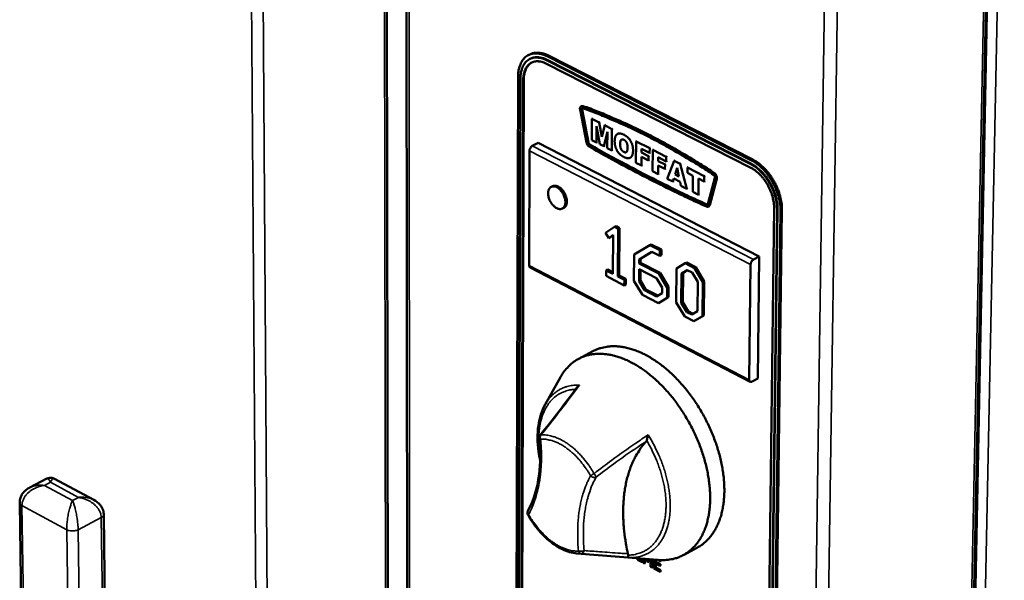
# Model space of a CAD drawing. Units: millimetres. Extents: x 65 to 5840, y 100 to 4100.
# Drawn here: x 4975 to 5164, y 3448 to 3555 of the extents above; entities that cross this region are included whole.
import ezdxf

# ---------------------------------------------------------------- set-up
doc = ezdxf.new("R2010")
doc.units = ezdxf.units.MM
doc.header["$LTSCALE"] = 20
doc.layers.add('Visible (ISO)', color=7, linetype='Continuous', lineweight=50)
doc.layers.add('Visible Narrow (ISO)', color=7, linetype='Continuous', lineweight=35)

msp = doc.modelspace()

# ---------------------------------------------------------------- linework, layer by layer
at = {"layer": 'Visible (ISO)'}
for p, q in [((5045.47, 3397.59), (5045.03, 3639.41)), ((5048.84, 3637.54), (5049.09, 3412.21)), ((5142.61, 2691.83), (5161.32, 3622.2)), ((5072.58, 3548.65), (5072.31, 3548.51)), ((5072.66, 3547.81), (5072.55, 3547.76)), ((5075.77, 3546.87), (5114.95, 3526.9)), ((5114.96, 3527.58), (5075.78, 3547.55)), ((5115.07, 3528.31), (5075.89, 3548.28)), ((5075.89, 3547.6), (5115.07, 3527.64)), ((5115.35, 3528.46), (5076.16, 3548.42)), ((5070.33, 3544.38), (5069.69, 3331.85)), ((5070.77, 3544.04), (5070.11, 3331.5)), ((5070.65, 3331.2), (5071.32, 3543.76)), ((5071.43, 3543.81), (5070.75, 3331.26)), ((5082.22, 3538.09), (5083.46, 3531.73)), ((5082.51, 3538.74), (5082.4, 3538.69)), ((5083.73, 3531.68), (5082.49, 3538.04)), ((5082.51, 3538.74), (5082.81, 3538.75)), ((5082.64, 3538.35), (5082.6, 3538.1)), ((5082.6, 3538.1), (5083.84, 3531.73)), ((5084.49, 3536.29), (5084.47, 3532.2)), ((5084.66, 3536.38), (5084.49, 3536.29)), ((5085.88, 3535.59), (5084.49, 3536.29)), ((5086.04, 3535.67), (5085.88, 3535.59)), ((5086.39, 3532.82), (5085.88, 3535.59)), ((5085.33, 3531.76), (5085.35, 3534.88)), ((5085.35, 3534.88), (5085.99, 3531.42)), ((5086.93, 3535.05), (5086.39, 3532.82)), ((5086.77, 3531.02), (5087.45, 3533.81)), ((5087.1, 3535.13), (5086.93, 3535.05)), ((5088.31, 3534.34), (5086.93, 3535.05)), ((5087.45, 3533.81), (5087.43, 3530.68)), ((5088.29, 3530.24), (5088.31, 3534.34)), ((5088.48, 3534.43), (5088.31, 3534.34)), ((5089.56, 3533.47), (5089.4, 3533.39)), ((5074.16, 3531.67), (5073.06, 3531.11)), ((5116.56, 3509.9), (5074.16, 3531.67)), ((5084.47, 3532.2), (5085.33, 3531.76)), ((5085.49, 3531.84), (5085.33, 3531.76)), ((5092.96, 3531.97), (5092.93, 3527.87)), ((5093.12, 3532.05), (5092.96, 3531.97)), ((5095.56, 3530.64), (5092.96, 3531.97)), ((5072.51, 3530.15), (5072.44, 3508.17)), ((5085.99, 3531.42), (5086.77, 3531.02)), ((5086.93, 3531.11), (5086.77, 3531.02)), ((5087.43, 3530.68), (5088.29, 3530.24)), ((5088.45, 3530.33), (5088.29, 3530.24)), ((5094, 3529.83), (5094.01, 3530.55)), ((5094.17, 3529.92), (5094, 3529.83)), ((5095.32, 3529.16), (5094, 3529.83)), ((5094.01, 3530.55), (5095.55, 3529.76)), ((5095.55, 3529.76), (5095.56, 3530.64)), ((5095.72, 3529.84), (5095.55, 3529.76)), ((5095.72, 3530.72), (5095.56, 3530.64)), ((5096.14, 3530.34), (5096.1, 3526.24)), ((5096.3, 3530.43), (5096.14, 3530.34)), ((5098.74, 3529.01), (5096.14, 3530.34)), ((5091.98, 3528.91), (5091.82, 3528.83)), ((5092.93, 3527.87), (5093.98, 3527.32)), ((5093.98, 3527.32), (5094, 3529)), ((5094, 3529), (5095.31, 3528.33)), ((5095.31, 3528.33), (5095.32, 3529.16)), ((5095.48, 3528.41), (5095.31, 3528.33)), ((5095.48, 3529.24), (5095.32, 3529.16)), ((5097.18, 3528.2), (5097.19, 3528.92)), ((5097.35, 3528.29), (5097.18, 3528.2)), ((5098.5, 3527.53), (5097.18, 3528.2)), ((5097.19, 3528.92), (5098.73, 3528.13)), ((5098.73, 3528.13), (5098.74, 3529.01)), ((5098.9, 3528.22), (5098.73, 3528.13)), ((5098.91, 3529.1), (5098.74, 3529.01)), ((5100.25, 3528.24), (5098.93, 3524.79)), ((5100.42, 3528.32), (5100.25, 3528.24)), ((5101.41, 3527.65), (5100.25, 3528.24)), ((5094.15, 3527.41), (5093.98, 3527.32)), ((5096.1, 3526.24), (5097.16, 3525.7)), ((5097.16, 3525.7), (5097.18, 3527.37)), ((5097.18, 3527.37), (5098.49, 3526.7)), ((5098.49, 3526.7), (5098.5, 3527.53)), ((5098.66, 3526.79), (5098.49, 3526.7)), ((5098.66, 3527.62), (5098.5, 3527.53)), ((5100.42, 3525.6), (5100.81, 3526.89)), ((5100.81, 3526.89), (5101.17, 3525.22)), ((5101.57, 3527.73), (5101.41, 3527.65)), ((5102.65, 3522.88), (5101.41, 3527.65)), ((5102.79, 3526.94), (5102.78, 3525.92)), ((5102.78, 3525.92), (5103.86, 3525.37)), ((5102.96, 3527.03), (5102.79, 3526.94)), ((5106.01, 3525.3), (5102.79, 3526.94)), ((5097.33, 3525.78), (5097.16, 3525.7)), ((5098.93, 3524.79), (5100.01, 3524.24)), ((5100.01, 3524.24), (5100.18, 3524.83)), ((5100.17, 3524.32), (5100.01, 3524.24)), ((5100.18, 3524.83), (5101.38, 3524.22)), ((5100.59, 3525.69), (5100.42, 3525.6)), ((5101.17, 3525.22), (5100.42, 3525.6)), ((5101.38, 3524.22), (5101.55, 3523.45)), ((5103.86, 3525.37), (5103.83, 3522.28)), ((5104.89, 3521.74), (5104.92, 3524.83)), ((5104.92, 3524.83), (5106, 3524.28)), ((5106, 3524.28), (5106.01, 3525.3)), ((5106.17, 3524.36), (5106, 3524.28)), ((5106.18, 3525.38), (5106.01, 3525.3)), ((5108.04, 3524.98), (5106.71, 3519.91)), ((5106.98, 3519.68), (5108.31, 3524.76)), ((5108.42, 3524.81), (5107.09, 3519.74)), ((5076.94, 3523.37), (5076.67, 3523.23)), ((5101.55, 3523.45), (5102.65, 3522.88)), ((5102.82, 3522.97), (5102.65, 3522.88)), ((5103.83, 3522.28), (5104.89, 3521.74)), ((5105.05, 3521.82), (5104.89, 3521.74)), ((5079.09, 3519.22), (5078.82, 3519.07)), ((5106.56, 3519.85), (5106.67, 3519.83)), ((5106.91, 3519.49), (5106.8, 3519.44)), ((5107.09, 3519.74), (5106.91, 3519.49)), ((5119.4, 3519.19), (5116.74, 3305.36)), ((5117.28, 3305.06), (5119.97, 3518.9)), ((5120.08, 3518.95), (5117.39, 3305.12)), ((5117.93, 3304.82), (5120.65, 3518.67)), ((5118.19, 3304.97), (5120.92, 3518.81)), ((5088.82, 3515.56), (5087.1, 3514.45)), ((5089.1, 3515.7), (5088.82, 3515.56)), ((5089.5, 3515.21), (5088.82, 3515.56)), ((5089.1, 3515.7), (5089.78, 3515.35)), ((5089.44, 3506.08), (5089.5, 3515.21)), ((5089.78, 3515.35), (5089.5, 3515.21)), ((5089.78, 3515.35), (5089.72, 3506.22)), ((5087.1, 3514.45), (5087.72, 3513.4)), ((5087.72, 3513.4), (5088.53, 3514.03)), ((5088, 3513.55), (5087.72, 3513.4)), ((5088.53, 3513.96), (5088, 3513.55)), ((5088.53, 3514.03), (5088.49, 3506.57)), ((5095.59, 3512.07), (5092.58, 3510.24)), ((5095.87, 3512.21), (5095.59, 3512.07)), ((5097.53, 3511.07), (5095.59, 3512.07)), ((5095.87, 3512.21), (5097.8, 3511.22)), ((5097.52, 3509.99), (5097.53, 3511.07)), ((5097.8, 3511.22), (5097.53, 3511.07)), ((5097.8, 3511.22), (5097.79, 3510.13)), ((5092.58, 3510.24), (5092.54, 3505.22)), ((5093.53, 3508.55), (5093.54, 3509.31)), ((5093.54, 3509.31), (5095.97, 3510.78)), ((5093.81, 3509.45), (5093.54, 3509.31)), ((5093.81, 3509.45), (5093.8, 3508.69)), ((5095.99, 3510.77), (5093.81, 3509.45)), ((5095.97, 3510.78), (5097.52, 3509.99)), ((5097.79, 3510.13), (5097.52, 3509.99)), ((5116.56, 3509.9), (5115.47, 3509.32)), ((5116.28, 3486.47), (5116.56, 3509.9)), ((5072.63, 3507.77), (5114.84, 3485.85)), ((5087.51, 3507.36), (5087.23, 3507.22)), ((5087.23, 3507.22), (5087.23, 3506.15)), ((5088.49, 3506.57), (5087.23, 3507.22)), ((5087.51, 3507.36), (5088.49, 3506.86)), ((5093.51, 3505.18), (5093.52, 3507.45)), ((5093.52, 3507.45), (5096.89, 3505.71)), ((5093.8, 3508.69), (5093.53, 3508.55)), ((5097.3, 3506.6), (5093.53, 3508.55)), ((5093.79, 3507.31), (5093.78, 3505.32)), ((5093.8, 3508.69), (5097.57, 3506.75)), ((5100.72, 3507.58), (5100.66, 3501.03)), ((5102.37, 3508.58), (5100.72, 3507.58)), ((5101.67, 3506.62), (5102.75, 3507.29)), ((5102.78, 3507.27), (5101.95, 3506.77)), ((5102.65, 3508.72), (5102.37, 3508.58)), ((5104.12, 3507.67), (5102.37, 3508.58)), ((5102.65, 3508.72), (5104.39, 3507.82)), ((5102.75, 3507.29), (5103.72, 3506.79)), ((5104.39, 3507.82), (5104.12, 3507.67)), ((5105.75, 3504.98), (5104.12, 3507.67)), ((5104.39, 3507.82), (5106.02, 3505.12)), ((5114.65, 3486.26), (5114.91, 3508.36)), ((5087.23, 3506.15), (5090.69, 3504.35)), ((5089.72, 3506.22), (5089.44, 3506.08)), ((5090.7, 3505.43), (5089.44, 3506.08)), ((5089.72, 3506.22), (5090.97, 3505.57)), ((5090.69, 3504.35), (5090.7, 3505.43)), ((5090.97, 3505.57), (5090.7, 3505.43)), ((5090.97, 3505.57), (5090.96, 3504.5)), ((5092.54, 3505.22), (5094.16, 3502.56)), ((5093.78, 3505.32), (5093.51, 3505.18)), ((5094.55, 3503.43), (5093.51, 3505.18)), ((5093.78, 3505.32), (5094.83, 3503.58)), ((5096.89, 3505.71), (5097.95, 3503.96)), ((5097.57, 3506.75), (5097.3, 3506.6)), ((5098.92, 3503.9), (5097.3, 3506.6)), ((5097.57, 3506.75), (5099.19, 3504.05)), ((5101.62, 3500.98), (5101.67, 3506.62)), ((5101.95, 3506.77), (5101.67, 3506.62)), ((5101.95, 3506.77), (5101.9, 3501.12)), ((5103.72, 3506.79), (5104.78, 3505.02)), ((5090.96, 3504.5), (5090.69, 3504.35)), ((5094.83, 3503.58), (5094.55, 3503.43)), ((5096.87, 3502.23), (5094.55, 3503.43)), ((5094.83, 3503.58), (5097.12, 3502.39)), ((5097.95, 3503.96), (5097.94, 3502.88)), ((5098.9, 3501.94), (5098.92, 3503.9)), ((5099.19, 3504.05), (5098.92, 3503.9)), ((5099.19, 3504.05), (5099.17, 3502.09)), ((5104.78, 3505.02), (5104.72, 3499.38)), ((5105.68, 3498.43), (5105.75, 3504.98)), ((5106.02, 3505.12), (5105.75, 3504.98)), ((5106.02, 3505.12), (5105.96, 3498.58)), ((5094.16, 3502.56), (5097.25, 3500.96)), ((5097.94, 3502.88), (5096.87, 3502.23)), ((5097.25, 3500.96), (5098.9, 3501.94)), ((5099.17, 3502.09), (5097.52, 3501.1)), ((5099.17, 3502.09), (5098.9, 3501.94)), ((5097.52, 3501.1), (5097.25, 3500.96)), ((5100.66, 3501.03), (5102.28, 3498.35)), ((5101.9, 3501.12), (5101.62, 3500.98)), ((5102.67, 3499.23), (5101.62, 3500.98)), ((5101.9, 3501.12), (5102.95, 3499.37)), ((5102.28, 3498.35), (5104.02, 3497.45)), ((5102.95, 3499.37), (5102.67, 3499.23)), ((5103.64, 3498.73), (5102.67, 3499.23)), ((5102.95, 3499.37), (5103.9, 3498.88)), ((5104.72, 3499.38), (5103.64, 3498.73)), ((5104.02, 3497.45), (5105.68, 3498.43)), ((5105.96, 3498.58), (5104.3, 3497.59)), ((5105.96, 3498.58), (5105.68, 3498.43)), ((5104.3, 3497.59), (5104.02, 3497.45)), ((5084.68, 3491.72), (5081.96, 3490.28)), ((5075.53, 3481.5), (5078.45, 3486.75)), ((5116.28, 3486.47), (5115.19, 3485.88)), ((4980.02, 3467.28), (4976.73, 3465.57)), ((4988.99, 3463.21), (4981.46, 3467.27)), ((4974.79, 3462.69), (4976.11, 3377.84)), ((4991.95, 3375.5), (4990.9, 3460.41)), ((5081.61, 3452.93), (5097.13, 3451.67)), ((5104.71, 3454.08), (5102.01, 3452.61)), ((5093.25, 3451.92), (5093.24, 3451.69)), ((5093.24, 3451.69), (5093.99, 3451.29)), ((5093.35, 3451.97), (5093.25, 3451.92)), ((5093.49, 3451.79), (5093.25, 3451.92)), ((5093.36, 3451.97), (5093.49, 3451.9)), ((5093.49, 3451.96), (5093.49, 3451.79)), ((5093.75, 3451.65), (5093.75, 3451.94)), ((5093.85, 3451.71), (5093.75, 3451.65)), ((5093.99, 3451.52), (5093.75, 3451.65)), ((5093.86, 3451.93), (5093.85, 3451.71)), ((5093.85, 3451.71), (5094.1, 3451.58)), ((5094.1, 3451.58), (5093.99, 3451.52)), ((5093.99, 3451.29), (5093.99, 3451.52)), ((5094.1, 3451.35), (5093.99, 3451.29)), ((5094.1, 3451.58), (5094.1, 3451.35)), ((5094.31, 3451.89), (5094.31, 3451.12)), ((5094.31, 3451.12), (5094.55, 3451)), ((5094.55, 3451), (5094.55, 3451.87)), ((5094.65, 3451.05), (5094.55, 3451)), ((5094.66, 3451.87), (5094.65, 3451.05)), ((5094.9, 3451.85), (5095.05, 3451.36)), ((5095.05, 3451.36), (5095.2, 3451.28)), ((5095.14, 3451.7), (5095.1, 3451.83)), ((5095.2, 3451.82), (5095.14, 3451.7)), ((5095.2, 3451.28), (5095.45, 3451.8)), ((5095.31, 3451.34), (5095.2, 3451.28)), ((5095.53, 3451.8), (5095.31, 3451.34)), ((5095.71, 3451.78), (5095.7, 3450.38)), ((5095.96, 3450.25), (5095.97, 3451.76)), ((5096.08, 3451.75), (5096.07, 3450.31)), ((5096.36, 3451.73), (5096.35, 3450.04)), ((5096.61, 3451.02), (5097.5, 3450.55)), ((5096.61, 3450.18), (5096.61, 3451.02)), ((5096.62, 3451.29), (5096.62, 3451.71)), ((5096.72, 3451.35), (5096.62, 3451.29)), ((5097.5, 3450.83), (5096.62, 3451.29)), ((5096.73, 3451.7), (5096.72, 3451.35)), ((5096.72, 3451.35), (5097.61, 3450.88)), ((5096.72, 3450.97), (5096.72, 3450.23)), ((5097.1, 3451.67), (5097.57, 3451.42)), ((5097.61, 3450.88), (5097.5, 3450.83)), ((5097.5, 3450.55), (5097.5, 3450.83)), ((5097.61, 3450.61), (5097.5, 3450.55)), ((5097.57, 3451.42), (5097.57, 3451.64)), ((5097.68, 3451.48), (5097.57, 3451.42)), ((5097.61, 3450.88), (5097.61, 3450.61)), ((5097.68, 3451.64), (5097.68, 3451.48)), ((5095.7, 3450.38), (5095.96, 3450.25)), ((5096.07, 3450.31), (5095.96, 3450.25)), ((5096.35, 3450.04), (5097.56, 3449.4)), ((5096.72, 3450.23), (5096.61, 3450.18)), ((5097.56, 3449.67), (5096.61, 3450.18)), ((5096.72, 3450.23), (5097.67, 3449.73)), ((5097.67, 3449.73), (5097.56, 3449.67)), ((5097.56, 3449.4), (5097.56, 3449.67)), ((5097.66, 3449.46), (5097.56, 3449.4)), ((5097.67, 3449.73), (5097.66, 3449.46))]:
    msp.add_line(p, q, dxfattribs=at)
at = {"layer": 'Visible (ISO)', "flags": 128}
for points in [[(5075.89, 3548.28, 0.030413), (5075.25, 3548.57, 0.046455), (5074.81, 3548.7, 0.011489), (5074.05, 3548.82, 0.031084), (5073.76, 3548.84, 0.038568), (5073.29, 3548.82, 0.037498), (5072.8, 3548.71, 0.040957), (5072.37, 3548.54, 0.040918), (5071.96, 3548.3, 0.038107), (5071.59, 3547.99, 0.039099), (5071.27, 3547.63, 0.031851), (5070.98, 3547.19, 0.033678), (5070.76, 3546.73, 0.025603), (5070.66, 3546.46, 0.008515), (5070.44, 3545.63, 0.040108), (5070.36, 3545.15, 0.025479), (5070.33, 3544.38)], [(5076.16, 3548.42, 0.02643), (5075.58, 3548.69, 0.041611), (5075.2, 3548.81, 0.008992), (5074.5, 3548.95, 0.026777), (5074.26, 3548.98, 0.03319), (5074, 3548.98, 0.013499), (5073.38, 3548.93, 0.05467), (5073.07, 3548.86, 0.033259), (5072.58, 3548.65)], [(5075.78, 3547.55, 0.030405), (5075.2, 3547.81, 0.046445), (5074.8, 3547.93, 0.011485), (5074.12, 3548.04, 0.031075), (5073.86, 3548.06, 0.038564), (5073.43, 3548.03, 0.037491), (5073, 3547.94, 0.04096), (5072.61, 3547.79, 0.040917), (5072.24, 3547.57, 0.038115), (5071.9, 3547.29, 0.039104), (5071.62, 3546.97, 0.03186), (5071.35, 3546.57, 0.033685), (5071.16, 3546.16, 0.02561), (5071.07, 3545.91, 0.008518), (5070.87, 3545.17, 0.040117), (5070.8, 3544.73, 0.025486), (5070.77, 3544.04)], [(5071.32, 3543.76, -0.025493), (5071.35, 3544.37, -0.040125), (5071.41, 3544.76, -0.008522), (5071.59, 3545.42, -0.025618), (5071.67, 3545.64, -0.033691), (5071.84, 3546, -0.031869), (5072.08, 3546.36, -0.039108), (5072.33, 3546.65, -0.038122), (5072.63, 3546.9, -0.040914), (5072.96, 3547.09, -0.040961), (5073.31, 3547.22, -0.037483), (5073.69, 3547.31, -0.038559), (5074.07, 3547.33, -0.031066), (5074.3, 3547.31, -0.011481), (5074.91, 3547.21, -0.046434), (5075.26, 3547.11, -0.030397), (5075.77, 3546.87)], [(5072.96, 3547.09, 0.038534), (5072.54, 3546.8, 0.062508), (5072.32, 3546.57, 0.017489), (5071.97, 3546.08, 0.038033), (5071.84, 3545.83, 0.028601), (5071.74, 3545.59, 0.010253), (5071.54, 3544.9, 0.043506), (5071.46, 3544.47, 0.028294), (5071.43, 3543.81)], [(5072.66, 3547.81, -0.033275), (5073.1, 3548, -0.054692), (5073.38, 3548.06, -0.013509), (5073.94, 3548.11, -0.033205), (5074.17, 3548.11, -0.026783), (5074.38, 3548.08, -0.008996), (5075.01, 3547.95, -0.041618), (5075.36, 3547.85, -0.026436), (5075.89, 3547.6)], [(5082.7, 3538.69, 0.112508), (5082.53, 3538.73, 0.142899), (5082.41, 3538.69, 0.081353), (5082.32, 3538.61, 0.059076), (5082.23, 3538.46, 0.101608), (5082.19, 3538.29, 0.091583), (5082.22, 3538.09)], [(5082.49, 3538.04, -0.171063), (5082.47, 3538.17, -0.171063), (5082.53, 3538.29, -0.128899), (5082.62, 3538.34, -0.128899), (5082.73, 3538.34)], [(5107.85, 3525.84, 0.004615), (5105.11, 3527.62, 0.00881), (5103.65, 3528.51, 0.000328), (5099.73, 3530.81, 0.004612), (5099.45, 3530.97, 0.004884), (5097.38, 3532.11, 0.004795), (5095.24, 3533.22, 0.005088), (5093.17, 3534.25, 0.004992), (5091.04, 3535.26, 0.005306), (5090.73, 3535.4, 0.000434), (5086.86, 3537.09, 0.010307), (5085.46, 3537.66, 0.005309), (5082.7, 3538.69)], [(5082.73, 3538.34, -0.005309), (5085.48, 3537.31, -0.010306), (5086.88, 3536.74, -0.000434), (5090.74, 3535.06, -0.005305), (5091.05, 3534.92, -0.004992), (5093.18, 3533.92, -0.005087), (5095.24, 3532.89, -0.004795), (5097.37, 3531.77, -0.004884), (5099.43, 3530.64, -0.004611), (5099.71, 3530.48, -0.000328), (5103.63, 3528.19, -0.008809), (5105.08, 3527.3, -0.004614), (5107.81, 3525.53)], [(5082.81, 3538.75, -0.005309), (5085.57, 3537.72, -0.010307), (5086.97, 3537.14, -0.000434), (5090.84, 3535.46, -0.005306), (5091.15, 3535.32, -0.004993), (5093.28, 3534.31, -0.005088), (5095.35, 3533.28, -0.004795), (5097.49, 3532.16, -0.004884), (5099.56, 3531.03, -0.004612), (5099.84, 3530.87, -0.000328), (5103.76, 3528.57, -0.00881), (5105.22, 3527.68, -0.004615), (5107.96, 3525.9)], [(5083.46, 3531.73, 0.052121), (5083.53, 3531.49, 0.052121), (5083.64, 3531.28, 0.048423), (5083.79, 3531.11, 0.048423), (5083.96, 3530.97)], [(5083.98, 3531.3, -0.048427), (5083.89, 3531.37, -0.048427), (5083.82, 3531.45, -0.052127), (5083.76, 3531.56, -0.052127), (5083.73, 3531.68)], [(5083.84, 3531.73, 0.052129), (5083.87, 3531.62, 0.052129), (5083.93, 3531.51, 0.04843), (5084, 3531.42, 0.04843), (5084.09, 3531.35)], [(5073.06, 3531.11, 0.04075), (5072.88, 3530.98, 0.063862), (5072.79, 3530.88, 0.022712), (5072.68, 3530.71, 0.021426), (5072.59, 3530.53, 0.060172), (5072.54, 3530.38, 0.039581), (5072.51, 3530.15)], [(5083.96, 3530.97, 0.002955), (5087.65, 3528.88, 0.005745), (5089.56, 3527.85, 0.000137), (5094.93, 3525.01, 0.002954), (5095.18, 3524.88, 0.003063), (5095.43, 3524.75, 0.000146), (5100.81, 3522.08, 0.006012), (5102.71, 3521.17, 0.003064), (5106.46, 3519.45)], [(5106.45, 3519.79, -0.003065), (5102.7, 3521.51, -0.006013), (5100.81, 3522.42, -0.000146), (5095.44, 3525.09, -0.003064), (5095.18, 3525.22, -0.002955), (5094.93, 3525.35, -0.000137), (5089.57, 3528.18, -0.005746), (5087.66, 3529.22, -0.002955), (5083.98, 3531.3)], [(5084.09, 3531.35, 0.002955), (5087.77, 3529.27, 0.005746), (5089.68, 3528.24, 0.000137), (5095.04, 3525.41, 0.002955), (5095.29, 3525.28, 0.003064), (5095.55, 3525.15, 0.000146), (5100.92, 3522.48, 0.006013), (5102.81, 3521.57, 0.003065), (5106.56, 3519.85)], [(5120.65, 3518.67, 0.017382), (5120.62, 3519.55, 0.031555), (5120.55, 3520.04, 0.004329), (5120.32, 3521.19, 0.01715), (5120.25, 3521.47, 0.015277), (5120.01, 3522.21, 0.015703), (5119.74, 3522.91, 0.015007), (5119.41, 3523.61, 0.015057), (5119.05, 3524.29, 0.015454), (5118.65, 3524.94, 0.015131), (5118.2, 3525.57, 0.016669), (5117.75, 3526.14, 0.015944), (5117.23, 3526.7, 0.018801), (5117.01, 3526.9, 0.005152), (5116.18, 3527.62, 0.034556), (5115.8, 3527.9, 0.019084), (5115.07, 3528.31)], [(5120.92, 3518.81, 0.017384), (5120.89, 3519.7, 0.031557), (5120.83, 3520.18, 0.00433), (5120.59, 3521.33, 0.017151), (5120.52, 3521.62, 0.015278), (5120.29, 3522.35, 0.015705), (5120.01, 3523.05, 0.015009), (5119.69, 3523.76, 0.015059), (5119.32, 3524.44, 0.015455), (5118.92, 3525.08, 0.015133), (5118.48, 3525.72, 0.01667), (5118.02, 3526.28, 0.015946), (5117.51, 3526.84, 0.018803), (5117.29, 3527.05, 0.005153), (5116.45, 3527.77, 0.034559), (5116.08, 3528.04, 0.019086), (5115.35, 3528.46)], [(5114.95, 3526.9, -0.019075), (5115.53, 3526.57, -0.034542), (5115.83, 3526.35, -0.005147), (5116.5, 3525.78, -0.018793), (5116.67, 3525.61, -0.015937), (5117.08, 3525.16, -0.016661), (5117.45, 3524.71, -0.015125), (5117.81, 3524.2, -0.015447), (5118.13, 3523.69, -0.015051), (5118.42, 3523.14, -0.015001), (5118.68, 3522.58, -0.015697), (5118.9, 3522.02, -0.01527), (5119.09, 3521.43, -0.017142), (5119.14, 3521.2, -0.004325), (5119.33, 3520.29, -0.031542), (5119.38, 3519.9, -0.017375), (5119.4, 3519.19)], [(5119.97, 3518.9, 0.017378), (5119.94, 3519.7, 0.031548), (5119.89, 3520.13, 0.004327), (5119.68, 3521.17, 0.017146), (5119.61, 3521.42, 0.015273), (5119.4, 3522.09, 0.0157), (5119.15, 3522.72, 0.015004), (5118.86, 3523.35, 0.015054), (5118.53, 3523.96, 0.01545), (5118.17, 3524.54, 0.015127), (5117.77, 3525.11, 0.016665), (5117.36, 3525.62, 0.01594), (5116.9, 3526.12, 0.018797), (5116.7, 3526.31, 0.005149), (5115.95, 3526.96, 0.034548), (5115.61, 3527.2, 0.019079), (5114.96, 3527.58)], [(5115.07, 3527.64, -0.01908), (5115.72, 3527.26, -0.034549), (5116.06, 3527.01, -0.005149), (5116.81, 3526.37, -0.018797), (5117.01, 3526.18, -0.015941), (5117.47, 3525.68, -0.016665), (5117.88, 3525.17, -0.015128), (5118.28, 3524.6, -0.015451), (5118.64, 3524.02, -0.015054), (5118.97, 3523.41, -0.015005), (5119.26, 3522.77, -0.0157), (5119.51, 3522.14, -0.015274), (5119.72, 3521.48, -0.017146), (5119.79, 3521.22, -0.004327), (5120, 3520.19, -0.031549), (5120.05, 3519.75, -0.017379), (5120.08, 3518.95)], [(5107.81, 3525.53, -0.07133), (5107.93, 3525.42, -0.07133), (5108.01, 3525.28, -0.066907), (5108.05, 3525.13, -0.066907), (5108.04, 3524.98)], [(5108.31, 3524.76, 0.046007), (5108.33, 3524.99, 0.070584), (5108.31, 3525.14, 0.028491), (5108.24, 3525.34, 0.026182), (5108.14, 3525.54, 0.064738), (5108.04, 3525.68, 0.044102), (5107.85, 3525.84)], [(5107.96, 3525.9, -0.044104), (5108.15, 3525.74, -0.06474), (5108.25, 3525.6, -0.026184), (5108.35, 3525.4, -0.028493), (5108.42, 3525.2, -0.070586), (5108.44, 3525.05, -0.046009), (5108.42, 3524.81)], [(5077.75, 3523.16, 0.063835), (5077.45, 3523.29, 0.081646), (5077.18, 3523.33, 0.036784), (5076.85, 3523.29, 0.070193), (5076.68, 3523.24, 0.07088), (5076.48, 3523.09, 0.069725), (5076.31, 3522.89, 0.050593), (5076.18, 3522.62, 0.052125), (5076.11, 3522.34, 0.033639), (5076.09, 3521.98, 0.037174), (5076.11, 3521.65, 0.026827), (5076.19, 3521.25, 0.028961), (5076.3, 3520.89, 0.025706), (5076.47, 3520.52, 0.025767), (5076.67, 3520.17, 0.028654), (5076.89, 3519.86, 0.026639), (5077.17, 3519.56, 0.036522), (5077.42, 3519.35, 0.03301), (5077.74, 3519.15, 0.051076), (5078.01, 3519.03, 0.04931), (5078.3, 3518.98, 0.06892), (5078.56, 3518.99, 0.070111), (5078.8, 3519.07, 0.070945), (5079.01, 3519.21, 0.069755), (5079.18, 3519.41, 0.0507), (5079.31, 3519.68, 0.052188), (5079.38, 3519.96, 0.033703), (5079.4, 3520.33, 0.03722), (5079.38, 3520.66, 0.026864), (5079.3, 3521.05, 0.028993), (5079.19, 3521.41, 0.025735), (5079.02, 3521.78, 0.025795), (5078.82, 3522.14, 0.028686), (5078.68, 3522.33, 0.012228), (5078.32, 3522.74, 0.051036), (5078.13, 3522.92, 0.029867), (5077.75, 3523.16)], [(5076.94, 3523.37, -0.055152), (5077.24, 3523.47, -0.086607), (5077.44, 3523.47, -0.032994), (5077.79, 3523.39, -0.051728), (5078.01, 3523.31, -0.033427), (5078.32, 3523.11, -0.036937), (5078.58, 3522.9, -0.026776), (5078.85, 3522.61, -0.028858), (5079.08, 3522.3, -0.025746), (5079.28, 3521.95, -0.025761), (5079.45, 3521.58, -0.028787), (5079.57, 3521.22, -0.026733), (5079.65, 3520.83, -0.036788), (5079.68, 3520.49, -0.033284), (5079.65, 3520.13, -0.051487), (5079.6, 3519.9, -0.032786), (5079.46, 3519.57, -0.086332), (5079.34, 3519.41, -0.054897), (5079.09, 3519.22)], [(5106.71, 3519.91, -0.120213), (5106.67, 3519.83, -0.120213), (5106.61, 3519.78, -0.123941), (5106.53, 3519.77, -0.123941), (5106.45, 3519.79)], [(5106.46, 3519.45, 0.12394), (5106.62, 3519.4, 0.12394), (5106.78, 3519.43, 0.12021), (5106.91, 3519.53, 0.12021), (5106.98, 3519.68)], [(5114.91, 3508.36, -0.038859), (5114.94, 3508.59, -0.059345), (5114.99, 3508.74, -0.02083), (5115.08, 3508.92, -0.022097), (5115.19, 3509.09, -0.06303), (5115.29, 3509.19, -0.040019), (5115.47, 3509.32)], [(5072.44, 3508.17, 0.076151), (5072.44, 3508.04, 0.076151), (5072.49, 3507.92, 0.061288), (5072.55, 3507.84, 0.061288), (5072.63, 3507.77)], [(5084.68, 3491.72, -0.023805), (5085.57, 3492.13, -0.040763), (5086.13, 3492.31, -0.007452), (5087.32, 3492.56, -0.0239), (5087.7, 3492.62, -0.021166), (5088.55, 3492.67, -0.022023), (5089.37, 3492.64, -0.01878), (5090.27, 3492.54, -0.019744), (5091.12, 3492.38, -0.016524), (5092.06, 3492.13, -0.017467), (5092.93, 3491.84, -0.014581), (5093.88, 3491.44, -0.015421), (5094.76, 3491.01, -0.012993), (5095.71, 3490.48, -0.013699), (5096.59, 3489.93, -0.01174), (5097.53, 3489.27, -0.012308), (5098.39, 3488.6, -0.010781), (5099.3, 3487.82, -0.01122), (5100.14, 3487.03, -0.010072), (5101, 3486.15, -0.010396), (5101.81, 3485.26, -0.00958), (5102.62, 3484.29, -0.009802), (5103.37, 3483.31, -0.009277), (5104.12, 3482.27, -0.009407), (5104.81, 3481.21, -0.00915), (5105.48, 3480.11, -0.009193), (5106.1, 3478.99, -0.00919), (5106.68, 3477.84, -0.009149), (5107.22, 3476.67, -0.009399), (5107.71, 3475.5, -0.009272), (5108.17, 3474.3, -0.009788), (5108.56, 3473.13, -0.009569), (5108.91, 3471.92, -0.010377), (5109.2, 3470.75, -0.010056), (5109.44, 3469.54, -0.011193), (5109.63, 3468.41, -0.010759), (5109.77, 3467.22, -0.012273), (5109.84, 3466.12, -0.01171), (5109.87, 3464.97, -0.013655), (5109.84, 3463.94, -0.012954), (5109.75, 3462.85, -0.015367), (5109.61, 3461.88, -0.014531), (5109.41, 3460.87, -0.017402), (5109.17, 3459.98, -0.016463), (5108.85, 3459.07, -0.019673), (5108.51, 3458.27, -0.018709), (5108.09, 3457.46, -0.021952), (5107.66, 3456.77, -0.021093), (5107.14, 3456.09, -0.023845), (5106.89, 3455.8, -0.007424), (5106.01, 3454.95, -0.040701), (5105.56, 3454.59, -0.023754), (5104.71, 3454.08)], [(5097.13, 3451.67, 0.022256), (5098.16, 3451.62, 0.037013), (5098.77, 3451.67, 0.006567), (5099.97, 3451.86, 0.022508), (5100.31, 3451.94, 0.024269), (5101.04, 3452.17, 0.023969), (5101.74, 3452.48, 0.024262), (5102.41, 3452.85, 0.02438), (5103.04, 3453.28, 0.023124), (5103.64, 3453.78, 0.02363), (5104.18, 3454.33, 0.021187), (5104.71, 3454.97, 0.021971), (5105.16, 3455.62, 0.018923), (5105.59, 3456.38, 0.01984), (5105.95, 3457.13, 0.016714), (5106.29, 3458, 0.017634), (5106.55, 3458.84, 0.014765), (5106.78, 3459.8, 0.015604), (5106.95, 3460.72, 0.013145), (5107.07, 3461.76, 0.013863), (5107.13, 3462.75, 0.011848), (5107.15, 3463.86, 0.012434), (5107.11, 3464.91, 0.010838), (5107.02, 3466.05, 0.011299), (5106.88, 3467.15, 0.010075), (5106.68, 3468.33, 0.010425), (5106.44, 3469.46, 0.009526), (5106.14, 3470.64, 0.009775), (5105.8, 3471.79, 0.009163), (5105.4, 3472.97, 0.009323), (5104.97, 3474.12, 0.008968), (5104.48, 3475.28, 0.009046), (5103.95, 3476.41, 0.008932), (5103.38, 3477.53, 0.00893), (5102.77, 3478.63, 0.009051), (5102.12, 3479.7, 0.008971), (5101.44, 3480.75, 0.009333), (5100.73, 3481.76, 0.00917), (5099.97, 3482.75, 0.009791), (5099.21, 3483.67, 0.009538), (5098.39, 3484.58, 0.010446), (5097.59, 3485.41, 0.010093), (5096.73, 3486.23, 0.011327), (5095.9, 3486.96, 0.010861), (5095, 3487.68, 0.01247), (5094.15, 3488.29, 0.011879), (5093.22, 3488.89, 0.013908), (5092.36, 3489.39, 0.013186), (5091.43, 3489.87, 0.01566), (5090.58, 3490.25, 0.014816), (5089.65, 3490.59, 0.017699), (5088.81, 3490.84, 0.016775), (5087.9, 3491.04, 0.019909), (5087.08, 3491.16, 0.018992), (5086.21, 3491.22, 0.022036), (5085.41, 3491.21, 0.021256), (5084.59, 3491.13, 0.023678), (5083.84, 3490.99, 0.023181), (5083.08, 3490.77, 0.024399), (5082.38, 3490.48, 0.024293), (5081.7, 3490.13, 0.023955), (5081.05, 3489.72, 0.024267), (5080.45, 3489.24, 0.022467), (5080.2, 3489, 0.006546), (5079.37, 3488.11, 0.036947), (5078.99, 3487.62, 0.022217), (5078.45, 3486.75)], [(5115.19, 3485.88, -0.109978), (5115.05, 3485.82, -0.131277), (5114.92, 3485.83, -0.073131), (5114.82, 3485.88, -0.065826), (5114.72, 3485.96, -0.117333), (5114.66, 3486.09, -0.102609), (5114.65, 3486.26)], [(5074.4, 3475.06, -0.048217), (5074.4, 3475.21, -0.048217), (5074.43, 3475.35, -0.048205), (5074.49, 3475.49, -0.048205), (5074.57, 3475.62)], [(5091.38, 3452.87, -0.008515), (5091.03, 3454.57, -0.015691), (5090.89, 3455.5, -0.00109), (5090.61, 3457.79, -0.008486), (5090.58, 3458.08, -0.009434), (5090.51, 3459.31, -0.009083), (5090.47, 3460.59, -0.010232), (5090.48, 3461.77, -0.009814), (5090.55, 3463.01, -0.011179), (5090.65, 3464.13, -0.010691), (5090.82, 3465.3, -0.01228), (5091.01, 3466.37, -0.011725), (5091.27, 3467.47, -0.013523), (5091.56, 3468.46, -0.012913), (5091.91, 3469.48, -0.01487), (5092.29, 3470.39, -0.014234), (5092.73, 3471.32, -0.016243), (5092.91, 3471.63, -0.003708), (5093.73, 3472.97, -0.029441), (5094.11, 3473.51, -0.016258), (5094.89, 3474.42)], [(5072.23, 3460.32, -0.063389), (5072.15, 3460.5, -0.063389), (5072.13, 3460.7, -0.063399), (5072.15, 3460.89, -0.063399), (5072.22, 3461.08)]]:
    msp.add_lwpolyline(points, format="xyb", dxfattribs=at)
at = {"layer": 'Visible (ISO)'}
for points, degree in [([(5090.61, 3533.24), (5089.79, 3533.66), (5088.85, 3533.01), (5088.84, 3532.01)], 2), ([(5088.84, 3532.01), (5088.84, 3531.29), (5089.3, 3530.1), (5090.05, 3529.27), (5090.62, 3528.97)], 2), ([(5089.89, 3531.47), (5089.9, 3532.09), (5090.29, 3532.44), (5090.6, 3532.28)], 2), ([(5090.6, 3532.28), (5090.94, 3532.11), (5091.32, 3531.37), (5091.32, 3530.79)], 2), ([(5092.37, 3530.24), (5092.37, 3531.23), (5091.46, 3532.8), (5090.61, 3533.24)], 2), ([(5090.6, 3529.94), (5090.27, 3530.11), (5089.89, 3530.85), (5089.89, 3531.47)], 2), ([(5091.32, 3530.79), (5091.31, 3530.11), (5090.93, 3529.76), (5090.6, 3529.94)], 2), ([(5090.62, 3528.97), (5091.19, 3528.68), (5091.95, 3528.81), (5092.36, 3529.52), (5092.37, 3530.24)], 2), ([(5074.57, 3475.62), (5077.02, 3478.7), (5079.39, 3481.76), (5081.66, 3484.84)], 3), ([(5094.89, 3474.42), (5094.93, 3474.46), (5094.96, 3474.52), (5094.99, 3474.59)], 3), ([(5091.41, 3452.6), (5091.41, 3452.69), (5091.4, 3452.78), (5091.38, 3452.87)], 3)]:
    msp.add_open_spline(points, degree=degree, dxfattribs=at)
for points, knots in [([(5082.1, 3485.22), (5082.1, 3485.22), (5082.1, 3485.22), (5081.98, 3485.15), (5081.87, 3485.06), (5081.73, 3484.93), (5081.69, 3484.88), (5081.66, 3484.84)], [-0.17526723, -0.17526723, -0.17526723, -0.17526723, -0.17469336, -0.17469336, -0.12536201, -0.12536201, -0.10348176, -0.10348176, -0.10348176, -0.10348176]), ([(5074.56, 3470.68), (5074.43, 3471.28), (5074.32, 3471.89), (5074.01, 3474.2), (5074, 3475.89), (5074.43, 3478.93), (5074.88, 3480.33), (5075.53, 3481.5)], [1.229445, 1.229445, 1.229445, 1.229445, 1.482492, 1.482492, 2.219794, 2.219794, 2.956483, 2.956483, 2.956483, 2.956483]), ([(5072.22, 3461.08), (5073.28, 3463.02), (5074.01, 3465.4), (5074.63, 3470.22), (5074.65, 3472.59), (5074.4, 3475.06)], [0, 0, 0, 0, 1.309591, 1.309591, 2.379118, 2.379118, 2.379118, 2.379118]), ([(5094.99, 3474.59), (5095.01, 3474.66), (5095.03, 3474.74), (5095.09, 3474.95), (5095.12, 3475.08), (5095.19, 3475.37), (5095.22, 3475.51), (5095.24, 3475.65), (5095.25, 3475.66), (5095.25, 3475.66)], [-0.1563146, -0.1563146, -0.1563146, -0.1563146, -0.1133364, -0.1133364, -0.055388, -0.055388, 0, 0, 0.0006496, 0.0006496, 0.0006496, 0.0006496]), ([(4980.02, 3467.28), (4980.16, 3467.36), (4980.33, 3467.41), (4980.65, 3467.47), (4980.82, 3467.46), (4981.15, 3467.41), (4981.31, 3467.35), (4981.46, 3467.27)], [0, 0, 0, 0, 0.0650181, 0.0650181, 0.1288684, 0.1288684, 0.1945495, 0.1945495, 0.1945495, 0.1945495]), ([(4974.79, 3462.69), (4974.79, 3463), (4974.83, 3463.3), (4975.02, 3463.88), (4975.16, 3464.15), (4975.53, 3464.67), (4975.77, 3464.91), (4976.25, 3465.29), (4976.48, 3465.44), (4976.73, 3465.57)], [0, 0, 0, 0, 0.1226368, 0.1226368, 0.2444591, 0.2444591, 0.3775648, 0.3775648, 0.4888764, 0.4888764, 0.4888764, 0.4888764]), ([(4988.99, 3463.21), (4989.45, 3462.96), (4989.87, 3462.64), (4990.33, 3462.08), (4990.45, 3461.9), (4990.72, 3461.4), (4990.84, 3461.05), (4990.89, 3460.6), (4990.9, 3460.5), (4990.9, 3460.41)], [0, 0, 0, 0, 0.2045957, 0.2045957, 0.289979, 0.289979, 0.4335009, 0.4335009, 0.4721877, 0.4721877, 0.4721877, 0.4721877]), ([(5081.61, 3452.93), (5080.69, 3453), (5079.73, 3453.28), (5077.83, 3454.19), (5076.87, 3454.84), (5075.07, 3456.43), (5074.2, 3457.39), (5073, 3459.04), (5072.59, 3459.67), (5072.23, 3460.32)], [0, 0, 0, 0, 0.500036, 0.500036, 1.003805, 1.003805, 1.515526, 1.515526, 1.804376, 1.804376, 1.804376, 1.804376]), ([(5091.42, 3452.13), (5091.42, 3452.13), (5091.42, 3452.13), (5091.41, 3452.14), (5091.41, 3452.16), (5091.4, 3452.25), (5091.4, 3452.31), (5091.4, 3452.45), (5091.4, 3452.52), (5091.41, 3452.6)], [-0.1752672, -0.1752672, -0.1752672, -0.1752672, -0.1746934, -0.1746934, -0.125362, -0.125362, -0.0742836, -0.0742836, -0.0366133, -0.0366133, -0.0366133, -0.0366133])]:
    msp.add_open_spline(points, degree=3, knots=knots, dxfattribs=at)
at = {"layer": 'Visible Narrow (ISO)'}
for p, q in [((5020.94, 3641.12), (5022.58, 3382.91)), ((5020.29, 3404.99), (5018.7, 3640.42)), ((5045.03, 3397.35), (5044.57, 3639.64)), ((5049.35, 3637.29), (5049.57, 3412.38)), ((5142.86, 2692.53), (5161.6, 3622.34)), ((5163.54, 3623.32), (5144.45, 2692.97)), ((5132.47, 3621.12), (5118.57, 2674.17)), ((5142.22, 2691.35), (5160.85, 3621.95)), ((5129.95, 3620.25), (5116.52, 2674.17)), ((5075.89, 3547.6), (5075.78, 3547.55)), ((5076.16, 3548.42), (5075.89, 3548.28)), ((5071.43, 3543.81), (5071.32, 3543.76)), ((5082.6, 3538.1), (5082.49, 3538.04)), ((5082.81, 3538.75), (5082.7, 3538.69)), ((5083.84, 3531.73), (5083.73, 3531.68)), ((5090.78, 3533.32), (5090.61, 3533.24)), ((5072.51, 3530.15), (5114.91, 3508.36)), ((5115.47, 3509.32), (5073.06, 3531.11)), ((5084.09, 3531.35), (5083.98, 3531.3)), ((5090.06, 3531.55), (5089.89, 3531.47)), ((5090.76, 3530.02), (5090.6, 3529.94)), ((5092.53, 3530.33), (5092.37, 3530.24)), ((5115.35, 3528.46), (5115.07, 3528.31)), ((5115.07, 3527.64), (5114.96, 3527.58)), ((5107.96, 3525.9), (5107.85, 3525.84)), ((5108.42, 3524.81), (5108.31, 3524.76)), ((5106.56, 3519.85), (5106.45, 3519.79)), ((5107.09, 3519.74), (5106.98, 3519.68)), ((5120.08, 3518.95), (5119.97, 3518.9)), ((5120.92, 3518.81), (5120.65, 3518.67)), ((5114.65, 3486.26), (5072.44, 3508.17)), ((5074.72, 3475.66), (5074.57, 3475.62)), ((4979.56, 3465.99), (4980.67, 3466.57)), ((4984.92, 3463.09), (4979.56, 3465.99)), ((4980.67, 3466.57), (4986.03, 3463.67)), ((4986.03, 3463.67), (4984.92, 3463.09)), ((4975.22, 3462.13), (4983.8, 3457.48)), ((4976.51, 3378.43), (4975.22, 3462.13)), ((4985.99, 3457.48), (4990.43, 3459.81)), ((4990.43, 3459.81), (4991.5, 3374.19)), ((4983.8, 3457.48), (4984.96, 3373.69)), ((4987.13, 3371.81), (4985.99, 3457.48)), ((5081.61, 3452.93), (5082.44, 3452.92))]:
    msp.add_line(p, q, dxfattribs=at)
at = {"layer": 'Visible Narrow (ISO)', "flags": 128}
for points in [[(5074.57, 3471.58, -0.012156), (5074.4, 3472.78, -0.021595), (5074.34, 3473.46, -0.002162), (5074.3, 3474.99, -0.012085), (5074.3, 3475.27, -0.014234), (5074.34, 3476.1, -0.013451), (5074.44, 3476.98, -0.016112), (5074.56, 3477.75, -0.015185), (5074.75, 3478.56, -0.018329), (5074.97, 3479.26, -0.017302), (5075.25, 3479.99, -0.020762), (5075.54, 3480.62, -0.019733), (5075.91, 3481.25, -0.023115), (5076.29, 3481.8, -0.022238), (5076.73, 3482.32, -0.024907), (5077.19, 3482.77, -0.024353), (5077.7, 3483.18, -0.025616), (5078.24, 3483.53, -0.025503), (5078.81, 3483.82, -0.024972), (5079.09, 3483.94, -0.007855), (5080.03, 3484.24, -0.040658), (5080.52, 3484.34, -0.024644), (5081.34, 3484.41)], [(5082.1, 3485.22, 0.023118), (5081.25, 3485.23, 0.038311), (5080.73, 3485.16, 0.007009), (5079.74, 3484.95, 0.023402), (5079.45, 3484.87, 0.024749), (5078.85, 3484.64, 0.024615), (5078.28, 3484.35, 0.024346), (5077.73, 3484, 0.024645), (5077.22, 3483.6, 0.022837), (5077, 3483.4, 0.006734), (5076.3, 3482.65, 0.037442), (5075.98, 3482.24, 0.022572), (5075.53, 3481.5)], [(5074.4, 3475.06, 0.058007), (5074.43, 3474.99, 0.058007), (5074.47, 3474.94, 0.079805), (5074.54, 3474.88, 0.079805), (5074.63, 3474.84)], [(5074.63, 3474.84, -0.057279), (5074.58, 3475.05, -0.057279), (5074.58, 3475.27, -0.054339), (5074.63, 3475.47, -0.054339), (5074.72, 3475.66)], [(5084.9, 3468.22, 0.012425), (5084.26, 3469.29, 0.022332), (5083.86, 3469.86, 0.00227), (5082.89, 3471.13, 0.012315), (5082.7, 3471.36, 0.013709), (5082.1, 3472.02, 0.013123), (5081.43, 3472.68, 0.015281), (5080.8, 3473.24, 0.01443), (5080.1, 3473.79, 0.017501), (5079.45, 3474.23, 0.016359), (5078.72, 3474.66, 0.020474), (5078.07, 3474.98, 0.019063), (5077.34, 3475.27, 0.024187), (5077.02, 3475.37, 0.007965), (5076, 3475.61, 0.042974), (5075.54, 3475.66, 0.024447), (5074.72, 3475.66)], [(5091.42, 3452.13, 0.024738), (5092.33, 3452.12, 0.040527), (5092.88, 3452.19, 0.00793), (5093.92, 3452.42, 0.02509), (5094.25, 3452.51, 0.02657), (5094.88, 3452.77, 0.026424), (5095.49, 3453.1, 0.025927), (5096.07, 3453.49, 0.026286), (5096.6, 3453.94, 0.023989), (5097.11, 3454.46, 0.024765), (5097.55, 3455.02, 0.021371), (5097.97, 3455.66, 0.022391), (5098.32, 3456.32, 0.018687), (5098.65, 3457.08, 0.019765), (5098.91, 3457.82, 0.0163), (5099.14, 3458.68, 0.0173), (5099.3, 3459.5, 0.014338), (5099.42, 3460.44, 0.015192), (5099.49, 3461.33, 0.012795), (5099.5, 3462.33, 0.013485), (5099.47, 3463.28, 0.011623), (5099.37, 3464.32, 0.012155), (5099.24, 3465.32, 0.010763), (5099.04, 3466.39, 0.011155), (5098.81, 3467.41, 0.01017), (5098.51, 3468.49, 0.010437), (5098.18, 3469.53, 0.009806), (5097.8, 3470.6, 0.009962), (5097.37, 3471.63, 0.009651), (5097.25, 3471.89, 0.001408), (5096.39, 3473.68, 0.017993), (5096.01, 3474.39, 0.009702), (5095.25, 3475.66)], [(5072.35, 3460.41, 0.012741), (5072.9, 3461.49, 0.023716), (5073.15, 3462.08, 0.002358), (5073.7, 3463.62, 0.012708), (5073.79, 3463.91, 0.01113), (5074.06, 3464.9, 0.01161), (5074.28, 3465.87, 0.010191), (5074.47, 3466.93, 0.01062), (5074.61, 3467.96, 0.009378), (5074.72, 3469.08, 0.009753), (5074.78, 3470.16, 0.008687), (5074.79, 3470.43, 0.001135), (5074.79, 3472.46, 0.015981), (5074.76, 3473.3, 0.008712), (5074.63, 3474.84)], [(5074.63, 3474.84, -0.024443), (5075.4, 3474.85, -0.042968), (5075.84, 3474.79, -0.007962), (5076.79, 3474.57, -0.024182), (5077.11, 3474.47, -0.019057), (5077.79, 3474.2, -0.020469), (5078.4, 3473.9, -0.016353), (5079.09, 3473.5, -0.017497), (5079.7, 3473.08, -0.014425), (5080.36, 3472.56, -0.015277), (5080.96, 3472.03, -0.013119), (5081.59, 3471.41, -0.013705), (5082.15, 3470.79, -0.012312), (5082.33, 3470.57, -0.002269), (5083.25, 3469.37, -0.022326), (5083.62, 3468.84, -0.012421), (5084.22, 3467.83)], [(5094.99, 3474.59, -0.009947), (5095.7, 3473.33, -0.018376), (5096.05, 3472.62, -0.001478), (5096.85, 3470.85, -0.009892), (5096.96, 3470.59, -0.01034), (5097.34, 3469.57, -0.010133), (5097.69, 3468.51, -0.010935), (5097.97, 3467.5, -0.010604), (5098.22, 3466.44, -0.011805), (5098.41, 3465.45, -0.011334), (5098.56, 3464.4, -0.012997), (5098.65, 3463.45, -0.012368), (5098.69, 3462.44, -0.014566), (5098.68, 3461.53, -0.013764), (5098.61, 3460.57, -0.016554), (5098.5, 3459.73, -0.015584), (5098.33, 3458.85, -0.018961), (5098.12, 3458.08, -0.017867), (5097.85, 3457.29, -0.021665), (5097.54, 3456.6, -0.020559), (5097.17, 3455.92, -0.024333), (5096.78, 3455.33, -0.023397), (5096.31, 3454.76, -0.026382), (5095.83, 3454.28, -0.025817), (5095.29, 3453.84, -0.027152), (5094.72, 3453.47, -0.027095), (5094.11, 3453.16, -0.026313), (5093.8, 3453.05, -0.008613), (5092.81, 3452.75, -0.042333), (5092.28, 3452.65, -0.025923), (5091.41, 3452.6)], [(5084.22, 3467.83, 0.012753), (5083.67, 3466.75, 0.023708), (5083.42, 3466.15, 0.002354), (5082.86, 3464.61, 0.012721), (5082.77, 3464.32, 0.01115), (5082.49, 3463.32, 0.011641), (5082.27, 3462.35, 0.010223), (5082.08, 3461.29, 0.010664), (5081.94, 3460.26, 0.009416), (5081.83, 3459.14, 0.009803), (5081.77, 3458.06, 0.008727), (5081.76, 3457.79, 0.001148), (5081.76, 3455.77, 0.016059), (5081.78, 3454.93, 0.008752), (5081.91, 3453.4)], [(5083, 3453.49, -0.010371), (5082.87, 3455.21, -0.018733), (5082.85, 3456.17, -0.001593), (5082.89, 3458.41, -0.010333), (5082.9, 3458.76, -0.01187), (5083.01, 3459.96, -0.011318), (5083.18, 3461.21, -0.013128), (5083.39, 3462.34, -0.012495), (5083.67, 3463.51, -0.014558), (5083.78, 3463.88, -0.00305), (5084.36, 3465.64, -0.026929), (5084.64, 3466.33, -0.014614), (5085.27, 3467.56)], [(5084.9, 3468.22, 0.003008), (5084.71, 3468.12, 0.003008), (5084.52, 3468.01, 0.002422), (5084.37, 3467.92, 0.002422), (5084.22, 3467.83)], [(5084.22, 3467.83, 0.049591), (5084.4, 3467.67, 0.068832), (5084.54, 3467.59, 0.029517), (5084.75, 3467.53, 0.034264), (5084.93, 3467.49, 0.080231), (5085.07, 3467.5, 0.053577), (5085.27, 3467.56)], [(5085.27, 3467.56, 0.020571), (5085.22, 3467.7, 0.020571), (5085.16, 3467.84, 0.032445), (5085.04, 3468.04, 0.032445), (5084.9, 3468.22)], [(4975.22, 3462.13, -0.037204), (4975.27, 3462.68, -0.06066), (4975.36, 3463, -0.016825), (4975.63, 3463.59, -0.036566), (4975.78, 3463.85, -0.029016), (4976.11, 3464.26, -0.030789), (4976.47, 3464.62, -0.025348), (4976.92, 3464.97, -0.026613), (4977.37, 3465.26, -0.023608), (4977.63, 3465.39, -0.007838), (4978.42, 3465.73, -0.039859), (4978.84, 3465.86, -0.023959), (4979.56, 3465.99)], [(4979.56, 3465.99, 0.024347), (4978.93, 3466.05, 0.039529), (4978.54, 3466.03, 0.007966), (4978.03, 3465.96, 0.008998), (4977.58, 3465.89, 0.044692), (4977.26, 3465.8, 0.02589), (4976.73, 3465.57)], [(4980.02, 3467.28, -0.066161), (4980.15, 3467.29, -0.128859), (4980.21, 3467.26, -0.05276), (4980.27, 3467.2, -0.01894), (4980.43, 3467.02, -0.04464), (4980.56, 3466.82, -0.038708), (4980.67, 3466.57)], [(4980.67, 3466.57, -0.044282), (4980.8, 3466.83, -0.051304), (4980.95, 3467.03, -0.022286), (4981.13, 3467.21, -0.053424), (4981.22, 3467.27, -0.127048), (4981.31, 3467.29, -0.070965), (4981.46, 3467.27)], [(4988.99, 3463.21, 0.026401), (4988.44, 3463.46, 0.045402), (4988.11, 3463.55, 0.009339), (4987.64, 3463.64, 0.008292), (4987.1, 3463.71, 0.040273), (4986.69, 3463.73, 0.024865), (4986.03, 3463.67)], [(4986.03, 3463.67, -0.023713), (4986.75, 3463.54, -0.039638), (4987.16, 3463.4, -0.0077), (4987.96, 3463.06, -0.023353), (4988.22, 3462.94, -0.025968), (4988.68, 3462.65, -0.024802), (4989.12, 3462.3, -0.029874), (4989.49, 3461.94, -0.028138), (4989.82, 3461.52, -0.035499), (4989.98, 3461.27, -0.016087), (4990.27, 3460.68, -0.059426), (4990.37, 3460.36, -0.036169), (4990.43, 3459.81)], [(4974.79, 3462.69, 0.058452), (4974.83, 3462.53, 0.058452), (4974.9, 3462.39, 0.074267), (4975.04, 3462.24, 0.074267), (4975.22, 3462.13)], [(4984.92, 3463.09, 0.010917), (4984.71, 3462.61, 0.022132), (4984.62, 3462.37, 0.001918), (4984.39, 3461.62, 0.010453), (4984.35, 3461.48, 0.00761), (4984.22, 3460.96, 0.008297), (4984.11, 3460.48, 0.007508), (4984.02, 3459.96, 0.007501), (4983.94, 3459.43, 0.008327), (4983.92, 3459.3, 0.001188), (4983.83, 3458.41, 0.016958), (4983.81, 3458.1, 0.008605), (4983.8, 3457.48)], [(4985.99, 3457.48, 0.007115), (4985.97, 3458.1, 0.01418), (4985.94, 3458.41, 0.000823), (4985.85, 3459.32, 0.006882), (4985.83, 3459.43, 0.006225), (4985.75, 3459.96, 0.006215), (4985.66, 3460.48, 0.006926), (4985.56, 3460.96, 0.006315), (4985.44, 3461.48, 0.00881), (4985.41, 3461.6, 0.001392), (4985.19, 3462.37, 0.019004), (4985.11, 3462.61, 0.009217), (4984.92, 3463.09)], [(4990.43, 3459.81, 0.077495), (4990.62, 3459.92, 0.077495), (4990.78, 3460.08, 0.059872), (4990.86, 3460.24, 0.059872), (4990.9, 3460.41)], [(5072.35, 3460.41, -0.082866), (5072.24, 3460.57, -0.082866), (5072.18, 3460.75, -0.070527), (5072.18, 3460.92, -0.070527), (5072.22, 3461.08)], [(5072.23, 3460.32, -0.00876), (5072.24, 3460.34, -0.00876), (5072.26, 3460.35, -0.02497), (5072.3, 3460.38, -0.02497), (5072.35, 3460.41)], [(5081.91, 3453.4, -0.024275), (5081.14, 3453.4, -0.042713), (5080.7, 3453.46, -0.00785), (5079.75, 3453.69, -0.02401), (5079.44, 3453.78, -0.018897), (5078.76, 3454.06, -0.02032), (5078.14, 3454.36, -0.016228), (5077.46, 3454.77, -0.017375), (5076.85, 3455.19, -0.014326), (5076.19, 3455.7, -0.015178), (5075.6, 3456.23, -0.013037), (5074.98, 3456.85, -0.013623), (5074.41, 3457.47, -0.012241), (5074.24, 3457.68, -0.002245), (5073.32, 3458.88, -0.022214), (5072.95, 3459.41, -0.012351), (5072.35, 3460.41)], [(4983.8, 3457.48, 0.028204), (4984.11, 3457.35, 0.048584), (4984.3, 3457.3, 0.011387), (4984.71, 3457.25, 0.026677), (4984.89, 3457.24, 0.026165), (4985.07, 3457.25, 0.010979), (4985.48, 3457.3, 0.047439), (4985.68, 3457.35, 0.027664), (4985.99, 3457.48)], [(5083, 3453.49, -0.030028), (5082.79, 3453.4, -0.049169), (5082.66, 3453.37, -0.013846), (5082.45, 3453.35, -0.014358), (5082.26, 3453.34, -0.051014), (5082.12, 3453.35, -0.030561), (5081.91, 3453.4)], [(5081.91, 3453.4, 0.07776), (5081.99, 3453.21, 0.07776), (5082.12, 3453.06, 0.067148), (5082.27, 3452.97, 0.067148), (5082.44, 3452.92)], [(5082.44, 3452.92, 0.071646), (5082.62, 3452.98, 0.071646), (5082.79, 3453.08, 0.086046), (5082.93, 3453.27, 0.086046), (5083, 3453.49)]]:
    msp.add_lwpolyline(points, format="xyb", dxfattribs=at)
at = {"layer": 'Visible Narrow (ISO)'}
for points, knots in [([(5074.72, 3475.66), (5075.59, 3476.73), (5076.44, 3477.81), (5078.39, 3480.29), (5079.47, 3481.7), (5080.53, 3483.11), (5081.06, 3483.82), (5081.58, 3484.52), (5082.1, 3485.22)], [-2.780184, -2.780184, -2.780184, -2.780184, -2.217518, -2.217518, -1.478345, -1.478345, -1.478345, -1.109378, -1.109378, -1.109378, -1.109378]), ([(5095.25, 3475.66), (5094.46, 3475.14), (5093.68, 3474.62), (5092.91, 3474.1), (5091.35, 3473.04), (5089.82, 3471.95), (5087.16, 3469.98), (5086.02, 3469.11), (5084.9, 3468.22)], [-1.847312, -1.847312, -1.847312, -1.847312, -1.478345, -1.478345, -1.478345, -0.739173, -0.739173, -0.176506, -0.176506, -0.176506, -0.176506]), ([(5085.27, 3467.56), (5086.39, 3468.43), (5087.53, 3469.29), (5090.18, 3471.22), (5091.71, 3472.29), (5093.26, 3473.33), (5093.8, 3473.7), (5094.34, 3474.06), (5094.89, 3474.42)], [0.176506, 0.176506, 0.176506, 0.176506, 0.739173, 0.739173, 1.478345, 1.478345, 1.478345, 1.736318, 1.736318, 1.736318, 1.736318]), ([(5082.44, 3452.92), (5083.4, 3452.82), (5084.38, 3452.73), (5086.68, 3452.53), (5088.01, 3452.41), (5089.37, 3452.3), (5090.05, 3452.25), (5090.73, 3452.19), (5091.42, 3452.13)], [-2.780184, -2.780184, -2.780184, -2.780184, -2.217518, -2.217518, -1.478345, -1.478345, -1.478345, -1.109378, -1.109378, -1.109378, -1.109378]), ([(5091.38, 3452.87), (5090.9, 3452.9), (5090.43, 3452.94), (5089.95, 3452.97), (5088.6, 3453.06), (5087.26, 3453.16), (5084.96, 3453.33), (5083.97, 3453.4), (5083, 3453.49)], [1.220372, 1.220372, 1.220372, 1.220372, 1.478345, 1.478345, 1.478345, 2.217518, 2.217518, 2.780184, 2.780184, 2.780184, 2.780184])]:
    msp.add_open_spline(points, degree=3, knots=knots, dxfattribs=at)

doc.saveas('drawing.dxf')
